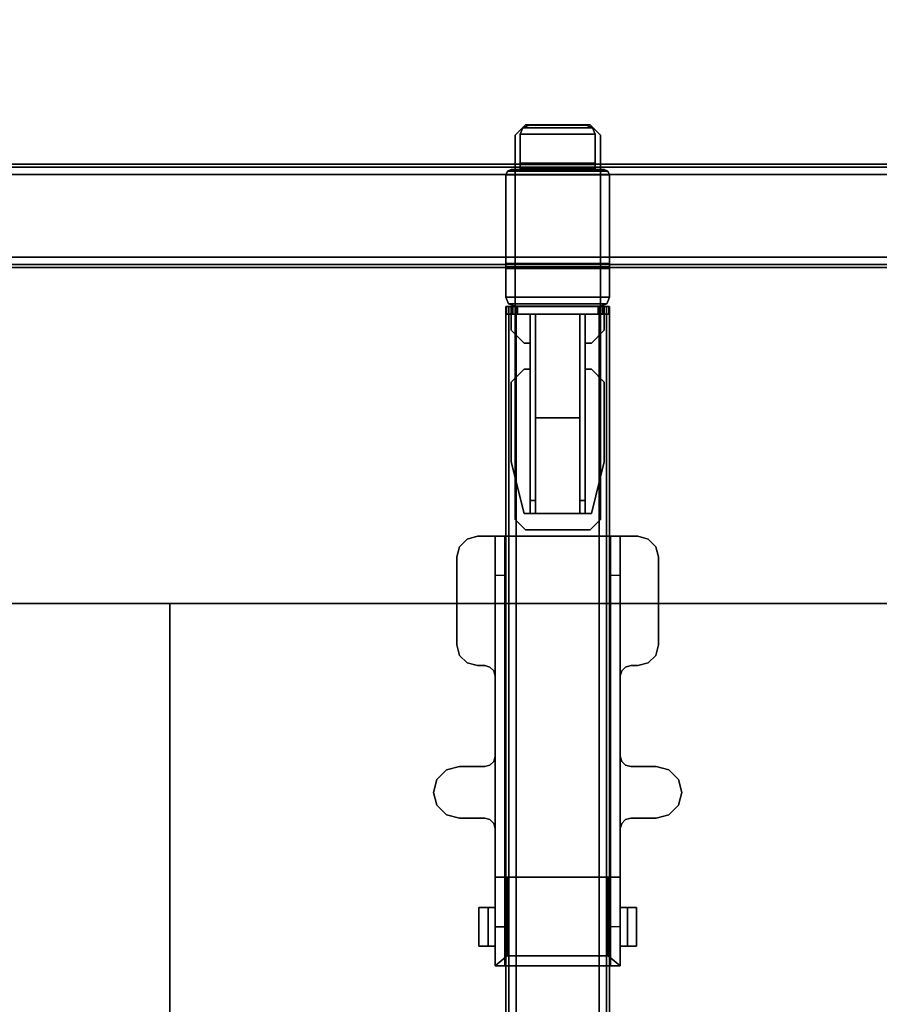
# Model space of a CAD drawing. Units: inches. Extents: x -2 to 130, y -6 to 85.
# Drawn here: x 47 to 60, y 55 to 70 of the extents above; entities that cross this region are included whole.
import ezdxf

# ---------------------------------------------------------------- set-up
doc = ezdxf.new("R2010")
doc.units = ezdxf.units.IN
doc.header["$MEASUREMENT"] = 0
for name, color, linetype in [('HARDWARE-BEAMCLAMP', 4, 'Continuous'), ('HARDWARE-BEAMINSERT', 4, 'Continuous'), ('STRUCTURE-BEAM', 7, 'Continuous'), ('WKSURF-LAM', 6, 'Continuous'), ('WKSURF-TOPEDGE', 6, 'Continuous')]:
    doc.layers.add(name, color=color, linetype=linetype)

# ---------------------------------------------------------------- blocks, each defined once
blk = doc.blocks.new('XGNBR_72_0T')
at = {"layer": 'STRUCTURE-BEAM'}
for points in [[(0.865, -17.185, 26.741), (71.015, -17.185, 26.741), (71.015, -17.185, 25.875), (0.865, -17.185, 25.875)], [(0.865, -17.231, 26.853), (71.015, -17.231, 26.853), (71.015, -17.185, 26.741), (0.865, -17.185, 26.741)], [(0.865, -17.231, 25.764), (0.865, -17.185, 25.875), (71.015, -17.185, 25.875), (71.015, -17.231, 25.764)], [(0.865, -17.343, 26.899), (71.015, -17.343, 26.899), (71.015, -17.231, 26.853), (0.865, -17.231, 26.853)], [(0.865, -17.343, 25.718), (0.865, -17.231, 25.764), (71.015, -17.231, 25.764), (71.015, -17.343, 25.718)], [(0.865, -18.603, 26.899), (71.015, -18.603, 26.899), (71.015, -17.343, 26.899), (0.865, -17.343, 26.899)], [(0.865, -17.343, 25.718), (71.015, -17.343, 25.718), (71.015, -18.603, 25.718), (0.865, -18.603, 25.718)], [(0.865, -18.603, 25.718), (71.015, -18.603, 25.718), (71.015, -18.714, 25.764), (0.865, -18.714, 25.764)], [(0.865, -18.714, 26.853), (71.015, -18.714, 26.853), (71.015, -18.603, 26.899), (0.865, -18.603, 26.899)], [(0.865, -18.714, 25.764), (71.015, -18.714, 25.764), (71.015, -18.76, 25.875), (0.865, -18.76, 25.875)], [(0.865, -18.76, 26.741), (71.015, -18.76, 26.741), (71.015, -18.714, 26.853), (0.865, -18.714, 26.853)], [(0.865, -18.76, 25.875), (71.015, -18.76, 25.875), (71.015, -18.76, 26.741), (0.865, -18.76, 26.741)]]:
    blk.add_3dface(points, dxfattribs=at)
blk = doc.blocks.new('XGNBA_48_1T')
at = {"layer": 'STRUCTURE-BEAM'}
for points in [[(70.89, -16.595, 25.875), (19.355, -16.595, 25.875), (19.355, -16.595, 26.741), (70.89, -16.595, 26.741)], [(70.89, -16.595, 26.741), (19.355, -16.595, 26.741), (19.355, -16.641, 26.853), (70.89, -16.641, 26.853)], [(19.355, -16.641, 25.764), (19.355, -16.595, 25.875), (70.89, -16.595, 25.875), (70.89, -16.641, 25.764)], [(70.89, -16.641, 26.853), (19.355, -16.641, 26.853), (19.355, -16.753, 26.899), (70.89, -16.753, 26.899)], [(19.355, -16.753, 25.718), (19.355, -16.641, 25.764), (70.89, -16.641, 25.764), (70.89, -16.753, 25.718)], [(70.89, -16.753, 26.899), (19.355, -16.753, 26.899), (19.355, -18.013, 26.899), (70.89, -18.013, 26.899)], [(70.89, -18.013, 25.718), (19.355, -18.013, 25.718), (19.355, -16.753, 25.718), (70.89, -16.753, 25.718)], [(70.89, -18.124, 25.764), (19.355, -18.124, 25.764), (19.355, -18.013, 25.718), (70.89, -18.013, 25.718)], [(70.89, -18.013, 26.899), (19.355, -18.013, 26.899), (19.355, -18.124, 26.853), (70.89, -18.124, 26.853)], [(70.89, -18.17, 25.875), (19.355, -18.17, 25.875), (19.355, -18.124, 25.764), (70.89, -18.124, 25.764)], [(70.89, -18.124, 26.853), (19.355, -18.124, 26.853), (19.355, -18.17, 26.741), (70.89, -18.17, 26.741)], [(70.89, -18.17, 26.741), (19.355, -18.17, 26.741), (19.355, -18.17, 25.875), (70.89, -18.17, 25.875)]]:
    blk.add_3dface(points, dxfattribs=at)
for points, invisible_edges in [([(19.355, -16.595, 26.741), (19.355, -16.674, 26.726), (19.355, -16.702, 26.793), (19.355, -16.641, 26.853)], 5), ([(19.355, -16.674, 25.891), (19.355, -16.674, 26.726), (19.355, -16.595, 26.741), (19.355, -16.595, 25.875)], 10), ([(19.355, -16.641, 25.764), (19.355, -16.702, 25.824), (19.355, -16.674, 25.891), (19.355, -16.595, 25.875)], 5), ([(19.355, -16.702, 26.793), (19.355, -16.768, 26.82), (19.355, -16.753, 26.899), (19.355, -16.641, 26.853)], 10), ([(19.355, -16.768, 25.797), (19.355, -16.702, 25.824), (19.355, -16.641, 25.764), (19.355, -16.753, 25.718)], 10), ([(19.355, -16.753, 26.899), (19.355, -16.768, 26.82), (19.355, -17.997, 26.82), (19.355, -18.013, 26.899)], 5), ([(19.355, -18.013, 25.718), (19.355, -17.997, 25.797), (19.355, -16.768, 25.797), (19.355, -16.753, 25.718)], 5), ([(19.355, -18.064, 25.824), (19.355, -17.997, 25.797), (19.355, -18.013, 25.718), (19.355, -18.124, 25.764)], 10), ([(19.355, -17.997, 26.82), (19.355, -18.064, 26.793), (19.355, -18.124, 26.853), (19.355, -18.013, 26.899)], 10), ([(19.355, -18.17, 25.875), (19.355, -18.091, 25.891), (19.355, -18.064, 25.824), (19.355, -18.124, 25.764)], 5), ([(19.355, -18.124, 26.853), (19.355, -18.064, 26.793), (19.355, -18.091, 26.726), (19.355, -18.17, 26.741)], 5), ([(19.355, -18.091, 26.726), (19.355, -18.091, 25.891), (19.355, -18.17, 25.875), (19.355, -18.17, 26.741)], 10)]:
    blk.add_3dface(points, dxfattribs=dict(at, invisible_edges=invisible_edges))
blk = doc.blocks.new('XGNTSN_2448FL_0T')
at = {"layer": 'WKSURF-LAM'}
for points in [[(0, -23.875, 27.45), (0, -0.59, 27.45), (47.88, -0.59, 27.45), (47.88, -23.875, 27.45)], [(47.88, -23.875, 28.5), (47.88, -0.59, 28.5), (0, -0.59, 28.5), (0, -23.875, 28.5)], [(0, -23.875, 27.45), (0, -23.875, 28.5), (0, -0.59, 28.5), (0, -0.59, 27.45)], [(0, -23.875, 27.45), (47.88, -23.875, 27.45), (47.88, -23.875, 28.5), (0, -23.875, 28.5)]]:
    blk.add_3dface(points, dxfattribs=at)
blk = doc.blocks.new('XGNHSF_5T')
at = {"layer": 'HARDWARE-BEAMCLAMP'}
for points, invisible_edges in [([(26.408, -19.076, 27.056), (26.408, -15.69, 27.056), (26.552, -15.546, 27.056), (26.552, -19.22, 27.056)], 5), ([(26.408, -15.69, 27.45), (26.408, -19.076, 27.45), (26.552, -19.22, 27.45), (26.552, -15.546, 27.45)], 5), ([(26.552, -19.22, 27.056), (26.552, -15.546, 27.056), (26.749, -15.493, 27.056), (26.749, -19.272, 27.056)], 5), ([(26.552, -15.546, 27.45), (26.552, -19.22, 27.45), (26.749, -19.272, 27.45), (26.749, -15.493, 27.45)], 5), ([(26.749, -19.272, 27.056), (26.749, -15.493, 27.056), (26.946, -15.546, 27.056), (26.946, -19.22, 27.056)], 5), ([(26.749, -15.493, 27.45), (26.749, -19.272, 27.45), (26.946, -19.22, 27.45), (26.946, -15.546, 27.45)], 5), ([(26.946, -19.22, 27.056), (26.946, -15.546, 27.056), (27.09, -15.69, 27.056), (27.09, -19.076, 27.056)], 5), ([(26.946, -15.546, 27.45), (26.946, -19.22, 27.45), (27.09, -19.076, 27.45), (27.09, -15.69, 27.45)], 5), ([(26.355, -18.879, 27.056), (26.355, -15.887, 27.056), (26.408, -15.69, 27.056), (26.408, -19.076, 27.056)], 5), ([(26.355, -15.887, 27.45), (26.355, -18.879, 27.45), (26.408, -19.076, 27.45), (26.408, -15.69, 27.45)], 5), ([(27.09, -19.076, 27.056), (27.09, -15.69, 27.056), (27.143, -15.887, 27.056), (27.143, -18.879, 27.056)], 5), ([(27.09, -15.69, 27.45), (27.09, -19.076, 27.45), (27.143, -18.879, 27.45), (27.143, -15.887, 27.45)], 5), ([(23.009, -15.889, 27.45), (23.009, -18.876, 27.45), (23.166, -18.918, 27.45), (23.166, -15.847, 27.45)], 5), ([(23.009, -18.876, 27.056), (23.009, -15.889, 27.056), (23.166, -15.847, 27.056), (23.166, -18.918, 27.056)], 5), ([(23.166, -15.847, 27.45), (23.166, -18.918, 27.45), (24.505, -18.918, 27.45), (24.505, -15.847, 27.45)], 5), ([(24.505, -15.847, 27.056), (24.505, -18.918, 27.056), (23.166, -18.918, 27.056), (23.166, -15.847, 27.056)], 5), ([(24.505, -15.847, 27.45), (24.505, -18.918, 27.45), (24.663, -18.876, 27.45), (24.663, -15.889, 27.45)], 5), ([(24.505, -18.918, 27.056), (24.505, -15.847, 27.056), (24.663, -15.889, 27.056), (24.663, -18.876, 27.056)], 5), ([(22.851, -16.162, 27.45), (22.851, -18.603, 27.45), (22.894, -18.761, 27.45), (22.894, -16.005, 27.45)], 4), ([(22.851, -18.603, 27.056), (22.851, -16.162, 27.056), (22.894, -16.005, 27.056), (22.894, -18.761, 27.056)], 4), ([(22.894, -16.005, 27.45), (22.894, -18.761, 27.45), (23.009, -18.876, 27.45), (23.009, -15.889, 27.45)], 5), ([(22.894, -18.761, 27.056), (22.894, -16.005, 27.056), (23.009, -15.889, 27.056), (23.009, -18.876, 27.056)], 5), ([(24.663, -15.889, 27.45), (24.663, -18.876, 27.45), (24.778, -18.761, 27.45), (24.778, -16.005, 27.45)], 5), ([(24.663, -18.876, 27.056), (24.663, -15.889, 27.056), (24.778, -16.005, 27.056), (24.778, -18.761, 27.056)], 5), ([(24.778, -16.005, 27.45), (24.778, -18.761, 27.45), (24.82, -18.603, 27.45), (24.82, -16.162, 27.45)], 5), ([(24.778, -18.761, 27.056), (24.778, -16.005, 27.056), (24.82, -16.162, 27.056), (24.82, -18.603, 27.056)], 5), ([(28.501, -16.43, 26.654), (28.501, -16.43, 27.056), (28.501, -16.182, 26.8), (28.501, -16.323, 26.654)], 4), ([(28.501, -16.323, 26.614), (28.501, -16.323, 26.654), (28.501, -16.182, 26.8), (28.501, -16.182, 26.614)], 2), ([(29.092, -16.182, 26.8), (29.092, -16.43, 27.056), (29.092, -16.43, 26.654), (29.092, -16.323, 26.654)], 8), ([(29.092, -16.182, 26.8), (29.092, -16.323, 26.654), (29.092, -16.323, 26.614), (29.092, -16.182, 26.614)], 1), ([(24.841, -16.351, 27.056), (24.82, -16.272, 27.056), (24.82, -16.272, 27.45), (24.841, -16.351, 27.45)], 8), ([(24.82, -16.272, 27.056), (24.841, -16.351, 27.056), (24.841, -18.414, 27.056), (24.82, -18.493, 27.056)], 10), ([(24.82, -18.493, 27.45), (24.841, -18.414, 27.45), (24.841, -16.351, 27.45), (24.82, -16.272, 27.45)], 10), ([(26.355, -16.272, 27.056), (26.334, -16.351, 27.056), (26.334, -16.351, 27.45), (26.355, -16.272, 27.45)], 2), ([(26.355, -16.272, 27.45), (26.334, -16.351, 27.45), (26.334, -18.414, 27.45), (26.355, -18.493, 27.45)], 10), ([(26.355, -18.493, 27.056), (26.334, -18.414, 27.056), (26.334, -16.351, 27.056), (26.355, -16.272, 27.056)], 10), ([(27.143, -16.272, 27.056), (27.143, -16.272, 27.45), (27.164, -16.351, 27.45), (27.164, -16.351, 27.056)], 4), ([(27.143, -16.272, 27.45), (27.143, -18.493, 27.45), (27.164, -18.414, 27.45), (27.164, -16.351, 27.45)], 5), ([(27.143, -18.493, 27.056), (27.143, -16.272, 27.056), (27.164, -16.351, 27.056), (27.164, -18.414, 27.056)], 5), ([(22.851, -16.43, 26.623), (22.851, -16.577, 26.623), (22.851, -16.577, 26.899), (22.851, -16.43, 27.056)], 4), ([(22.851, -18.336, 27.056), (22.851, -16.43, 27.056), (22.851, -16.577, 26.899), (22.851, -18.188, 26.899)], 10), ([(28.796, -16.43, 25.993), (23.442, -16.43, 25.993), (22.851, -16.43, 26.623), (29.387, -16.43, 26.623)], 4), ([(28.796, -16.43, 25.993), (23.442, -16.43, 25.993), (22.851, -16.43, 26.623), (29.387, -16.43, 26.623)], 4), ([(29.387, -16.43, 26.623), (22.851, -16.43, 26.623), (22.851, -16.43, 27.056), (29.387, -16.43, 27.056)], 1), ([(23.442, -16.577, 25.993), (23.442, -16.43, 25.993), (28.796, -16.43, 25.993), (28.796, -16.577, 25.993)], 3), ([(24.899, -16.409, 27.056), (24.841, -16.351, 27.056), (24.841, -16.351, 27.45), (24.899, -16.409, 27.45)], 10), ([(24.841, -16.351, 27.056), (24.899, -16.409, 27.056), (24.899, -18.357, 27.056), (24.841, -18.414, 27.056)], 10), ([(24.841, -18.414, 27.45), (24.899, -18.357, 27.45), (24.899, -16.409, 27.45), (24.841, -16.351, 27.45)], 10), ([(24.977, -16.43, 27.056), (24.899, -16.409, 27.056), (24.899, -16.409, 27.45), (24.977, -16.43, 27.45)], 2), ([(24.899, -16.409, 27.056), (24.977, -16.43, 27.056), (24.977, -18.336, 27.056), (24.899, -18.357, 27.056)], 10), ([(24.899, -18.357, 27.45), (24.977, -18.336, 27.45), (24.977, -16.43, 27.45), (24.899, -16.409, 27.45)], 10), ([(24.977, -16.43, 27.45), (24.977, -18.336, 27.45), (26.198, -18.336, 27.45), (26.198, -16.43, 27.45)], 5), ([(26.198, -18.336, 27.056), (24.977, -18.336, 27.056), (24.977, -16.43, 27.056), (26.198, -16.43, 27.056)], 10), ([(26.277, -16.409, 27.056), (26.198, -16.43, 27.056), (26.198, -16.43, 27.45), (26.277, -16.409, 27.45)], 8), ([(26.277, -16.409, 27.45), (26.198, -16.43, 27.45), (26.198, -18.336, 27.45), (26.277, -18.357, 27.45)], 10), ([(26.277, -18.357, 27.056), (26.198, -18.336, 27.056), (26.198, -16.43, 27.056), (26.277, -16.409, 27.056)], 10), ([(26.334, -16.351, 27.056), (26.277, -16.409, 27.056), (26.277, -16.409, 27.45), (26.334, -16.351, 27.45)], 10), ([(26.334, -16.351, 27.45), (26.277, -16.409, 27.45), (26.277, -18.357, 27.45), (26.334, -18.414, 27.45)], 10), ([(26.334, -18.414, 27.056), (26.277, -18.357, 27.056), (26.277, -16.409, 27.056), (26.334, -16.351, 27.056)], 10), ([(27.164, -16.351, 27.056), (27.164, -16.351, 27.45), (27.222, -16.409, 27.45), (27.222, -16.409, 27.056)], 5), ([(27.164, -16.351, 27.45), (27.164, -18.414, 27.45), (27.222, -18.357, 27.45), (27.222, -16.409, 27.45)], 5), ([(27.164, -18.414, 27.056), (27.164, -16.351, 27.056), (27.222, -16.409, 27.056), (27.222, -18.357, 27.056)], 5), ([(27.222, -16.409, 27.056), (27.222, -16.409, 27.45), (27.3, -16.43, 27.45), (27.3, -16.43, 27.056)], 1), ([(27.222, -16.409, 27.45), (27.222, -18.357, 27.45), (27.3, -18.336, 27.45), (27.3, -16.43, 27.45)], 5), ([(27.222, -18.357, 27.056), (27.222, -16.409, 27.056), (27.3, -16.43, 27.056), (27.3, -18.336, 27.056)], 5), ([(27.3, -16.43, 27.45), (27.3, -18.336, 27.45), (28.038, -18.336, 27.45), (28.038, -16.43, 27.45)], 1), ([(28.038, -18.336, 27.056), (27.3, -18.336, 27.056), (27.3, -16.43, 27.056), (28.038, -16.43, 27.056)], 2), ([(29.387, -16.43, 27.056), (29.387, -16.577, 26.899), (29.387, -16.577, 26.623), (29.387, -16.43, 26.623)], 1), ([(29.387, -18.188, 26.899), (29.387, -16.577, 26.899), (29.387, -16.43, 27.056), (29.387, -18.336, 27.056)], 10), ([(19.212, -16.595, 25.462), (17.347, -16.595, 25.462), (17.347, -16.595, 25.737), (18.696, -16.595, 25.737)], 8), ([(18.774, -16.595, 25.816), (19.212, -16.595, 25.462), (18.696, -16.595, 25.737), (18.751, -16.595, 25.761)], 3), ([(19.212, -16.595, 26.899), (19.212, -16.595, 25.462), (18.774, -16.595, 25.816), (18.774, -16.595, 26.899)], 2), ([(22.851, -16.577, 26.899), (29.387, -16.577, 26.899), (29.387, -18.188, 26.899), (22.851, -18.188, 26.899)], 8), ([(23.442, -16.577, 25.993), (28.796, -16.577, 25.993), (29.387, -16.577, 26.623), (22.851, -16.577, 26.623)], 4), ([(22.851, -16.577, 26.623), (29.387, -16.577, 26.623), (29.387, -16.577, 26.899), (22.851, -16.577, 26.899)], 1), ([(22.75, -16.89, 26.899), (16.589, -16.89, 26.899), (16.746, -16.733, 26.899), (22.593, -16.733, 26.899)], 5), ([(16.589, -16.89, 27.096), (22.75, -16.89, 27.096), (22.593, -16.733, 27.096), (16.746, -16.733, 27.096)], 5), ([(22.75, -17.875, 26.899), (16.589, -17.875, 26.899), (16.589, -16.89, 26.899), (22.75, -16.89, 26.899)], 5), ([(16.589, -17.875, 27.096), (22.75, -17.875, 27.096), (22.75, -16.89, 27.096), (16.589, -16.89, 27.096)], 5), ([(17.268, -16.812, 25.462), (16.732, -16.812, 25.462), (16.732, -16.812, 25.462), (17.17, -16.812, 25.737)], 12), ([(17.17, -16.812, 25.737), (16.732, -16.812, 25.462), (16.732, -16.812, 26.899), (17.17, -16.812, 26.899)], 9), ([(17.17, -16.812, 25.737), (17.17, -16.812, 25.816), (17.193, -16.812, 25.761), (17.268, -16.812, 25.462)], 13), ([(17.193, -16.812, 25.761), (17.249, -16.812, 25.737), (17.268, -16.812, 25.737), (17.268, -16.812, 25.462)], 8), ([(22.593, -18.032, 26.899), (16.746, -18.032, 26.899), (16.589, -17.875, 26.899), (22.75, -17.875, 26.899)], 5), ([(16.746, -18.032, 27.096), (22.593, -18.032, 27.096), (22.75, -17.875, 27.096), (16.589, -17.875, 27.096)], 5), ([(17.268, -17.953, 25.462), (17.17, -17.953, 25.737), (16.732, -17.953, 25.462)], 3), ([(17.17, -17.953, 25.737), (17.17, -17.953, 26.899), (16.732, -17.953, 26.899), (16.732, -17.953, 25.462)], 9), ([(17.17, -17.953, 25.737), (17.268, -17.953, 25.462), (17.193, -17.953, 25.761), (17.17, -17.953, 25.816)], 11), ([(17.193, -17.953, 25.761), (17.268, -17.953, 25.462), (17.268, -17.953, 25.737), (17.249, -17.953, 25.737)], 1), ([(17.347, -18.17, 25.737), (17.347, -18.17, 25.462), (19.212, -18.17, 25.462), (18.696, -18.17, 25.737)], 4), ([(18.696, -18.17, 25.737), (19.212, -18.17, 25.462), (18.774, -18.17, 25.816), (18.751, -18.17, 25.761)], 3), ([(18.774, -18.17, 25.816), (19.212, -18.17, 25.462), (19.212, -18.17, 26.899), (18.774, -18.17, 26.899)], 1), ([(28.796, -18.188, 25.993), (23.442, -18.188, 25.993), (22.851, -18.188, 26.623), (29.387, -18.188, 26.623)], 4), ([(22.851, -18.188, 26.623), (22.851, -18.336, 26.623), (22.851, -18.336, 27.056), (22.851, -18.188, 26.899)], 4), ([(29.387, -18.188, 26.623), (22.851, -18.188, 26.623), (22.851, -18.188, 26.899), (29.387, -18.188, 26.899)], 1), ([(23.442, -18.188, 25.993), (23.442, -18.336, 25.993), (28.796, -18.336, 25.993), (28.796, -18.188, 25.993)], 1), ([(29.387, -18.188, 26.899), (29.387, -18.336, 27.056), (29.387, -18.336, 26.623), (29.387, -18.188, 26.623)], 1), ([(23.442, -18.336, 25.993), (28.796, -18.336, 25.993), (29.387, -18.336, 26.623), (22.851, -18.336, 26.623)], 4), ([(23.442, -18.336, 25.993), (28.796, -18.336, 25.993), (29.387, -18.336, 26.623), (22.851, -18.336, 26.623)], 4), ([(22.851, -18.336, 26.623), (29.387, -18.336, 26.623), (29.387, -18.336, 27.056), (22.851, -18.336, 27.056)], 1), ([(24.82, -18.493, 27.056), (24.841, -18.414, 27.056), (24.841, -18.414, 27.45), (24.82, -18.493, 27.45)], 2), ([(24.841, -18.414, 27.056), (24.899, -18.357, 27.056), (24.899, -18.357, 27.45), (24.841, -18.414, 27.45)], 10), ([(24.899, -18.357, 27.056), (24.977, -18.336, 27.056), (24.977, -18.336, 27.45), (24.899, -18.357, 27.45)], 8), ([(26.277, -18.357, 27.056), (26.277, -18.357, 27.45), (26.198, -18.336, 27.45), (26.198, -18.336, 27.056)], 1), ([(26.334, -18.414, 27.056), (26.334, -18.414, 27.45), (26.277, -18.357, 27.45), (26.277, -18.357, 27.056)], 5), ([(26.355, -18.493, 27.056), (26.355, -18.493, 27.45), (26.334, -18.414, 27.45), (26.334, -18.414, 27.056)], 4), ([(27.143, -18.493, 27.056), (27.164, -18.414, 27.056), (27.164, -18.414, 27.45), (27.143, -18.493, 27.45)], 2), ([(27.164, -18.414, 27.056), (27.222, -18.357, 27.056), (27.222, -18.357, 27.45), (27.164, -18.414, 27.45)], 10), ([(27.222, -18.357, 27.056), (27.3, -18.336, 27.056), (27.3, -18.336, 27.45), (27.222, -18.357, 27.45)], 8), ([(28.501, -18.442, 26.654), (28.501, -18.584, 26.8), (28.501, -18.336, 27.056), (28.501, -18.336, 26.654)], 1), ([(29.092, -18.442, 26.654), (29.092, -18.336, 26.654), (29.092, -18.336, 27.056), (29.092, -18.584, 26.8)], 8), ([(28.501, -18.584, 26.614), (28.501, -18.584, 26.8), (28.501, -18.442, 26.654), (28.501, -18.442, 26.614)], 2), ([(29.092, -18.584, 26.614), (29.092, -18.442, 26.614), (29.092, -18.442, 26.654), (29.092, -18.584, 26.8)], 4)]:
    blk.add_3dface(points, dxfattribs=dict(at, invisible_edges=invisible_edges))
for points in [[(26.408, -15.69, 27.056), (26.408, -15.69, 27.45), (26.552, -15.546, 27.45), (26.552, -15.546, 27.056)], [(26.552, -15.546, 27.056), (26.552, -15.546, 27.45), (26.749, -15.493, 27.45), (26.749, -15.493, 27.056)], [(26.749, -15.493, 27.056), (26.749, -15.493, 27.45), (26.946, -15.546, 27.45), (26.946, -15.546, 27.056)], [(26.946, -15.546, 27.056), (26.946, -15.546, 27.45), (27.09, -15.69, 27.45), (27.09, -15.69, 27.056)], [(26.355, -15.887, 27.056), (26.355, -15.887, 27.45), (26.408, -15.69, 27.45), (26.408, -15.69, 27.056)], [(27.09, -15.69, 27.056), (27.09, -15.69, 27.45), (27.143, -15.887, 27.45), (27.143, -15.887, 27.056)], [(23.009, -15.889, 27.45), (23.166, -15.847, 27.45), (23.166, -15.847, 27.056), (23.009, -15.889, 27.056)], [(24.505, -15.847, 27.45), (24.505, -15.847, 27.056), (23.166, -15.847, 27.056), (23.166, -15.847, 27.45)], [(24.663, -15.889, 27.056), (24.505, -15.847, 27.056), (24.505, -15.847, 27.45), (24.663, -15.889, 27.45)], [(26.355, -15.887, 27.056), (26.355, -16.272, 27.056), (26.355, -16.272, 27.45), (26.355, -15.887, 27.45)], [(27.143, -16.272, 27.45), (27.143, -16.272, 27.056), (27.143, -15.887, 27.056), (27.143, -15.887, 27.45)], [(22.851, -16.162, 27.45), (22.894, -16.005, 27.45), (22.894, -16.005, 27.056), (22.851, -16.162, 27.056)], [(22.894, -16.005, 27.45), (23.009, -15.889, 27.45), (23.009, -15.889, 27.056), (22.894, -16.005, 27.056)], [(24.778, -16.005, 27.056), (24.663, -15.889, 27.056), (24.663, -15.889, 27.45), (24.778, -16.005, 27.45)], [(24.82, -16.162, 27.056), (24.778, -16.005, 27.056), (24.778, -16.005, 27.45), (24.82, -16.162, 27.45)], [(22.851, -16.162, 27.45), (22.851, -16.162, 27.056), (22.851, -18.603, 27.056), (22.851, -18.603, 27.45)], [(24.82, -16.272, 27.056), (24.82, -16.162, 27.056), (24.82, -16.162, 27.45), (24.82, -16.272, 27.45)], [(29.092, -16.323, 26.614), (28.501, -16.323, 26.614), (28.501, -16.182, 26.614), (29.092, -16.182, 26.614)], [(29.092, -16.182, 26.8), (29.092, -16.182, 26.614), (28.501, -16.182, 26.614), (28.501, -16.182, 26.8)], [(29.092, -16.182, 26.8), (28.501, -16.182, 26.8), (28.501, -16.43, 27.056), (29.092, -16.43, 27.056)], [(29.092, -16.323, 26.654), (29.092, -16.43, 26.654), (28.501, -16.43, 26.654), (28.501, -16.323, 26.654)], [(29.092, -16.323, 26.614), (29.092, -16.323, 26.654), (28.501, -16.323, 26.654), (28.501, -16.323, 26.614)], [(23.442, -16.577, 25.993), (23.442, -16.43, 25.993), (22.851, -16.43, 26.623), (22.851, -16.577, 26.623)], [(26.198, -16.43, 27.056), (24.977, -16.43, 27.056), (24.977, -16.43, 27.45), (26.198, -16.43, 27.45)], [(28.038, -16.43, 27.056), (27.3, -16.43, 27.056), (27.3, -16.43, 27.45), (28.038, -16.43, 27.45)], [(28.038, -16.43, 27.056), (28.038, -16.613, 27.253), (29.239, -16.613, 27.253), (29.387, -16.43, 27.056)], [(28.038, -18.336, 27.45), (28.038, -18.336, 27.056), (28.038, -16.43, 27.056), (28.038, -16.43, 27.45)], [(29.387, -16.577, 26.623), (29.387, -16.43, 26.623), (28.796, -16.43, 25.993), (28.796, -16.577, 25.993)], [(29.387, -18.336, 27.056), (29.387, -16.43, 27.056), (29.239, -16.613, 27.253), (29.239, -18.152, 27.253)], [(17.268, -16.674, 25.462), (17.268, -16.674, 25.737), (17.291, -16.618, 25.737), (17.291, -16.618, 25.462)], [(17.291, -16.618, 25.462), (17.291, -18.147, 25.462), (17.268, -18.091, 25.462), (17.268, -16.674, 25.462)], [(17.291, -16.618, 25.737), (17.268, -16.674, 25.737), (17.268, -18.091, 25.737), (17.291, -18.147, 25.737)], [(17.291, -16.618, 25.462), (17.291, -16.618, 25.737), (17.347, -16.595, 25.737), (17.347, -16.595, 25.462)], [(17.347, -16.595, 25.462), (17.347, -18.17, 25.462), (17.291, -18.147, 25.462), (17.291, -16.618, 25.462)], [(17.347, -16.595, 25.737), (17.291, -16.618, 25.737), (17.291, -18.147, 25.737), (17.347, -18.17, 25.737)], [(17.347, -16.595, 25.462), (19.212, -16.595, 25.462), (19.212, -18.17, 25.462), (17.347, -18.17, 25.462)], [(17.347, -16.595, 25.737), (17.347, -18.17, 25.737), (18.696, -18.17, 25.737), (18.696, -16.595, 25.737)], [(18.696, -18.17, 25.737), (18.751, -18.17, 25.761), (18.751, -16.595, 25.761), (18.696, -16.595, 25.737)], [(18.751, -16.595, 25.761), (18.751, -18.17, 25.761), (18.774, -18.17, 25.816), (18.774, -16.595, 25.816)], [(19.212, -18.17, 26.899), (19.212, -16.595, 26.899), (18.774, -16.595, 26.899), (18.774, -18.17, 26.899)], [(18.774, -18.17, 25.816), (18.774, -18.17, 26.899), (18.774, -16.595, 26.899), (18.774, -16.595, 25.816)], [(19.31, -16.636, 26.899), (19.31, -16.636, 25.462), (19.212, -16.595, 25.462), (19.212, -16.595, 26.899)], [(19.31, -16.636, 26.899), (19.212, -16.595, 26.899), (19.212, -18.17, 26.899), (19.31, -18.13, 26.899)], [(19.31, -16.636, 25.462), (19.31, -18.13, 25.462), (19.212, -18.17, 25.462), (19.212, -16.595, 25.462)], [(19.35, -16.733, 26.899), (19.35, -16.733, 25.462), (19.31, -16.636, 25.462), (19.31, -16.636, 26.899)], [(19.35, -16.733, 26.899), (19.31, -16.636, 26.899), (19.31, -18.13, 26.899), (19.35, -18.032, 26.899)], [(19.35, -16.733, 25.462), (19.35, -18.032, 25.462), (19.31, -18.13, 25.462), (19.31, -16.636, 25.462)], [(29.239, -16.613, 27.253), (28.038, -16.613, 27.253), (28.038, -18.152, 27.253), (29.239, -18.152, 27.253)], [(16.589, -16.89, 26.899), (16.589, -16.89, 27.096), (16.746, -16.733, 27.096), (16.746, -16.733, 26.899)], [(16.746, -16.733, 27.096), (22.593, -16.733, 27.096), (22.593, -16.733, 26.899), (16.746, -16.733, 26.899)], [(17.268, -16.674, 25.462), (17.268, -16.674, 25.737), (17.268, -16.812, 25.737), (17.268, -16.812, 25.462)], [(19.35, -18.032, 26.899), (19.35, -18.032, 25.462), (19.35, -16.733, 25.462), (19.35, -16.733, 26.899)], [(22.75, -16.89, 27.096), (22.75, -16.89, 26.899), (22.593, -16.733, 26.899), (22.593, -16.733, 27.096)], [(16.589, -17.875, 26.899), (16.589, -17.875, 27.096), (16.589, -16.89, 27.096), (16.589, -16.89, 26.899)], [(16.635, -16.852, 26.899), (16.635, -16.852, 25.462), (16.594, -16.95, 25.462), (16.594, -16.95, 26.899)], [(16.594, -16.95, 26.899), (16.594, -17.816, 26.899), (16.635, -17.913, 26.899), (16.635, -16.852, 26.899)], [(16.635, -16.852, 25.462), (16.635, -17.913, 25.462), (16.594, -17.816, 25.462), (16.594, -16.95, 25.462)], [(16.732, -16.812, 26.899), (16.732, -16.812, 25.462), (16.635, -16.852, 25.462), (16.635, -16.852, 26.899)], [(16.635, -16.852, 26.899), (16.635, -17.913, 26.899), (16.732, -17.953, 26.899), (16.732, -16.812, 26.899)], [(16.732, -16.812, 25.462), (16.732, -17.953, 25.462), (16.635, -17.913, 25.462), (16.635, -16.852, 25.462)], [(17.268, -16.812, 25.462), (17.268, -17.953, 25.462), (16.732, -17.953, 25.462), (16.732, -16.812, 25.462)], [(17.17, -17.953, 26.899), (17.17, -16.812, 26.899), (16.732, -16.812, 26.899), (16.732, -17.953, 26.899)], [(17.17, -17.953, 25.816), (17.17, -16.812, 25.816), (17.17, -16.812, 26.899), (17.17, -17.953, 26.899)], [(17.193, -16.812, 25.761), (17.17, -16.812, 25.816), (17.17, -17.953, 25.816), (17.193, -17.953, 25.761)], [(17.249, -17.953, 25.737), (17.249, -16.812, 25.737), (17.193, -16.812, 25.761), (17.193, -17.953, 25.761)], [(17.268, -16.812, 25.737), (17.249, -16.812, 25.737), (17.249, -17.953, 25.737), (17.268, -17.953, 25.737)], [(22.75, -17.875, 27.096), (22.75, -17.875, 26.899), (22.75, -16.89, 26.899), (22.75, -16.89, 27.096)], [(16.594, -17.816, 25.462), (16.594, -17.816, 26.899), (16.594, -16.95, 26.899), (16.594, -16.95, 25.462)], [(16.635, -17.913, 25.462), (16.635, -17.913, 26.899), (16.594, -17.816, 26.899), (16.594, -17.816, 25.462)], [(16.746, -18.032, 26.899), (16.746, -18.032, 27.096), (16.589, -17.875, 27.096), (16.589, -17.875, 26.899)], [(16.732, -17.953, 25.462), (16.732, -17.953, 26.899), (16.635, -17.913, 26.899), (16.635, -17.913, 25.462)], [(22.593, -18.032, 27.096), (22.593, -18.032, 26.899), (22.75, -17.875, 26.899), (22.75, -17.875, 27.096)], [(16.746, -18.032, 26.899), (22.593, -18.032, 26.899), (22.593, -18.032, 27.096), (16.746, -18.032, 27.096)], [(17.291, -18.147, 25.462), (17.291, -18.147, 25.737), (17.268, -18.091, 25.737), (17.268, -18.091, 25.462)], [(19.212, -18.17, 26.899), (19.212, -18.17, 25.462), (19.31, -18.13, 25.462), (19.31, -18.13, 26.899)], [(19.31, -18.13, 26.899), (19.31, -18.13, 25.462), (19.35, -18.032, 25.462), (19.35, -18.032, 26.899)], [(17.347, -18.17, 25.462), (17.347, -18.17, 25.737), (17.291, -18.147, 25.737), (17.291, -18.147, 25.462)], [(23.442, -18.336, 25.993), (23.442, -18.188, 25.993), (22.851, -18.188, 26.623), (22.851, -18.336, 26.623)], [(29.239, -18.152, 27.253), (28.038, -18.152, 27.253), (28.038, -18.336, 27.056), (29.387, -18.336, 27.056)], [(29.387, -18.336, 26.623), (29.387, -18.188, 26.623), (28.796, -18.188, 25.993), (28.796, -18.336, 25.993)], [(24.977, -18.336, 27.056), (24.977, -18.336, 27.45), (26.198, -18.336, 27.45), (26.198, -18.336, 27.056)], [(27.3, -18.336, 27.056), (28.038, -18.336, 27.056), (28.038, -18.336, 27.45), (27.3, -18.336, 27.45)], [(28.501, -18.442, 26.654), (28.501, -18.336, 26.654), (29.092, -18.336, 26.654), (29.092, -18.442, 26.654)], [(29.092, -18.336, 27.056), (28.501, -18.336, 27.056), (28.501, -18.584, 26.8), (29.092, -18.584, 26.8)], [(24.82, -18.603, 27.056), (24.82, -18.493, 27.056), (24.82, -18.493, 27.45), (24.82, -18.603, 27.45)], [(26.355, -18.493, 27.056), (26.355, -18.879, 27.056), (26.355, -18.879, 27.45), (26.355, -18.493, 27.45)], [(27.143, -18.879, 27.056), (27.143, -18.493, 27.056), (27.143, -18.493, 27.45), (27.143, -18.879, 27.45)], [(28.501, -18.442, 26.614), (28.501, -18.442, 26.654), (29.092, -18.442, 26.654), (29.092, -18.442, 26.614)], [(29.092, -18.584, 26.614), (28.501, -18.584, 26.614), (28.501, -18.442, 26.614), (29.092, -18.442, 26.614)], [(28.501, -18.584, 26.8), (28.501, -18.584, 26.614), (29.092, -18.584, 26.614), (29.092, -18.584, 26.8)], [(22.851, -18.603, 27.45), (22.851, -18.603, 27.056), (22.894, -18.761, 27.056), (22.894, -18.761, 27.45)], [(24.778, -18.761, 27.45), (24.778, -18.761, 27.056), (24.82, -18.603, 27.056), (24.82, -18.603, 27.45)], [(22.894, -18.761, 27.45), (22.894, -18.761, 27.056), (23.009, -18.876, 27.056), (23.009, -18.876, 27.45)], [(23.009, -18.876, 27.45), (23.009, -18.876, 27.056), (23.166, -18.918, 27.056), (23.166, -18.918, 27.45)], [(24.505, -18.918, 27.45), (24.505, -18.918, 27.056), (24.663, -18.876, 27.056), (24.663, -18.876, 27.45)], [(24.663, -18.876, 27.45), (24.663, -18.876, 27.056), (24.778, -18.761, 27.056), (24.778, -18.761, 27.45)], [(26.355, -18.879, 27.45), (26.355, -18.879, 27.056), (26.408, -19.076, 27.056), (26.408, -19.076, 27.45)], [(27.09, -19.076, 27.45), (27.09, -19.076, 27.056), (27.143, -18.879, 27.056), (27.143, -18.879, 27.45)], [(23.166, -18.918, 27.056), (24.505, -18.918, 27.056), (24.505, -18.918, 27.45), (23.166, -18.918, 27.45)], [(26.408, -19.076, 27.45), (26.408, -19.076, 27.056), (26.552, -19.22, 27.056), (26.552, -19.22, 27.45)], [(26.946, -19.22, 27.45), (26.946, -19.22, 27.056), (27.09, -19.076, 27.056), (27.09, -19.076, 27.45)], [(26.552, -19.22, 27.45), (26.552, -19.22, 27.056), (26.749, -19.272, 27.056), (26.749, -19.272, 27.45)], [(26.749, -19.272, 27.45), (26.749, -19.272, 27.056), (26.946, -19.22, 27.056), (26.946, -19.22, 27.45)]]:
    blk.add_3dface(points, dxfattribs=at)
at = {"layer": 'HARDWARE-BEAMINSERT'}
for points in [[(19.472, -16.605, 26.407), (19.354, -16.605, 26.407), (19.354, -16.674, 26.407), (19.472, -16.674, 26.407)], [(19.354, -16.605, 26.21), (19.354, -16.605, 26.407), (19.472, -16.605, 26.407), (19.472, -16.605, 26.21)], [(19.472, -16.674, 26.21), (19.354, -16.674, 26.21), (19.354, -16.605, 26.21), (19.472, -16.605, 26.21)], [(19.354, -16.605, 26.407), (19.354, -16.605, 26.21), (19.354, -16.674, 26.21), (19.354, -16.674, 26.407)], [(19.472, -16.605, 26.407), (19.472, -16.674, 26.407), (19.472, -16.674, 26.21), (19.472, -16.605, 26.21)], [(19.354, -16.674, 26.726), (19.354, -16.674, 25.891), (19.354, -16.702, 25.824), (19.354, -16.702, 26.793)], [(19.354, -16.702, 26.793), (19.472, -16.702, 26.793), (19.472, -16.674, 26.726), (19.354, -16.674, 26.726)], [(19.354, -16.674, 25.891), (19.472, -16.674, 25.891), (19.472, -16.702, 25.824), (19.354, -16.702, 25.824)], [(19.472, -16.674, 26.726), (19.472, -16.674, 25.891), (19.354, -16.674, 25.891), (19.354, -16.674, 26.726)], [(19.354, -16.702, 25.824), (19.354, -16.768, 25.797), (19.354, -16.768, 26.82), (19.354, -16.702, 26.793)], [(19.472, -16.768, 26.82), (19.472, -16.702, 26.793), (19.354, -16.702, 26.793), (19.354, -16.768, 26.82)], [(19.472, -16.702, 25.824), (19.472, -16.768, 25.797), (19.354, -16.768, 25.797), (19.354, -16.702, 25.824)], [(19.354, -16.768, 26.82), (19.354, -16.768, 25.797), (19.354, -17.997, 25.797), (19.354, -17.997, 26.82)], [(19.354, -17.997, 26.82), (19.472, -17.997, 26.82), (19.472, -16.768, 26.82), (19.354, -16.768, 26.82)], [(19.354, -16.768, 25.797), (19.472, -16.768, 25.797), (19.472, -17.997, 25.797), (19.354, -17.997, 25.797)], [(19.472, -16.674, 26.348), (19.715, -16.674, 26.348), (19.715, -16.674, 26.269), (19.472, -16.674, 26.269)], [(19.912, -16.871, 26.348), (19.912, -16.871, 26.269), (19.715, -16.674, 26.269), (19.715, -16.674, 26.348)], [(20.503, -16.674, 26.348), (20.503, -16.674, 26.269), (20.306, -16.871, 26.269), (20.306, -16.871, 26.348)], [(20.503, -16.674, 26.348), (21.716, -16.674, 26.348), (21.716, -16.674, 26.269), (20.503, -16.674, 26.269)], [(22.504, -16.871, 26.348), (22.504, -16.871, 26.269), (21.716, -16.674, 26.269), (21.716, -16.674, 26.348)], [(19.912, -16.871, 26.269), (19.912, -16.871, 26.348), (19.912, -16.965, 26.348), (19.912, -16.965, 26.269)], [(20.306, -16.965, 26.269), (20.306, -16.965, 26.348), (20.306, -16.871, 26.348), (20.306, -16.871, 26.269)], [(22.504, -16.871, 26.269), (22.504, -16.871, 26.348), (22.504, -16.965, 26.348), (22.504, -16.965, 26.269)], [(19.472, -16.965, 26.82), (22.307, -16.965, 26.82), (22.307, -16.965, 25.797), (19.472, -16.965, 25.797)], [(22.307, -16.965, 26.82), (19.472, -16.965, 26.82), (19.472, -17.044, 26.82), (22.307, -17.044, 26.82)], [(19.472, -16.965, 25.797), (22.307, -16.965, 25.797), (22.307, -17.044, 25.797), (19.472, -17.044, 25.797)], [(22.307, -17.044, 26.82), (19.472, -17.044, 26.82), (19.472, -17.044, 25.797), (22.307, -17.044, 25.797)], [(21.047, -17.044, 26.82), (19.472, -17.044, 26.82), (19.472, -17.721, 26.82), (21.047, -17.721, 26.82)], [(19.472, -17.044, 25.797), (21.047, -17.044, 25.797), (21.047, -17.721, 25.797), (19.472, -17.721, 25.797)], [(21.047, -17.044, 25.797), (21.047, -17.044, 26.82), (21.047, -17.721, 26.82), (21.047, -17.721, 25.797)], [(21.047, -17.721, 26.348), (21.047, -17.044, 26.348), (21.047, -17.044, 26.269), (21.047, -17.721, 26.269)], [(21.047, -17.721, 26.348), (22.504, -17.721, 26.348), (22.504, -17.044, 26.348), (21.047, -17.044, 26.348)], [(21.047, -17.721, 26.269), (21.047, -17.044, 26.269), (22.504, -17.044, 26.269), (22.504, -17.721, 26.269)], [(22.307, -16.965, 25.797), (22.307, -16.965, 26.82), (22.504, -16.965, 26.623), (22.504, -16.965, 25.993)], [(22.504, -17.044, 26.623), (22.504, -16.965, 26.623), (22.307, -16.965, 26.82), (22.307, -17.044, 26.82)], [(22.307, -17.044, 25.797), (22.307, -16.965, 25.797), (22.504, -16.965, 25.993), (22.504, -17.044, 25.993)], [(22.504, -17.044, 25.993), (22.504, -17.044, 26.623), (22.307, -17.044, 26.82), (22.307, -17.044, 25.797)], [(22.504, -16.965, 26.623), (22.504, -17.044, 26.623), (22.504, -17.044, 25.993), (22.504, -16.965, 25.993)], [(22.504, -17.721, 26.348), (22.504, -17.721, 26.269), (22.504, -17.044, 26.269), (22.504, -17.044, 26.348)], [(19.472, -17.721, 26.82), (22.307, -17.721, 26.82), (22.307, -17.721, 25.797), (19.472, -17.721, 25.797)], [(22.307, -17.721, 26.82), (19.472, -17.721, 26.82), (19.472, -17.8, 26.82), (22.307, -17.8, 26.82)], [(19.472, -17.721, 25.797), (22.307, -17.721, 25.797), (22.307, -17.8, 25.797), (19.472, -17.8, 25.797)], [(22.307, -17.8, 26.82), (19.472, -17.8, 26.82), (19.472, -17.8, 25.797), (22.307, -17.8, 25.797)], [(19.912, -17.8, 26.269), (19.912, -17.8, 26.348), (19.912, -17.894, 26.348), (19.912, -17.894, 26.269)], [(20.306, -17.894, 26.269), (20.306, -17.894, 26.348), (20.306, -17.8, 26.348), (20.306, -17.8, 26.269)], [(22.307, -17.721, 25.797), (22.307, -17.721, 26.82), (22.504, -17.721, 26.623), (22.504, -17.721, 25.993)], [(22.504, -17.8, 26.623), (22.504, -17.721, 26.623), (22.307, -17.721, 26.82), (22.307, -17.8, 26.82)], [(22.307, -17.8, 25.797), (22.307, -17.721, 25.797), (22.504, -17.721, 25.993), (22.504, -17.8, 25.993)], [(22.504, -17.8, 25.993), (22.504, -17.8, 26.623), (22.307, -17.8, 26.82), (22.307, -17.8, 25.797)], [(22.504, -17.721, 26.623), (22.504, -17.8, 26.623), (22.504, -17.8, 25.993), (22.504, -17.721, 25.993)], [(22.504, -17.8, 26.269), (22.504, -17.8, 26.348), (22.504, -17.894, 26.348), (22.504, -17.894, 26.269)], [(19.715, -18.091, 26.348), (19.715, -18.091, 26.269), (19.912, -17.894, 26.269), (19.912, -17.894, 26.348)], [(20.306, -17.894, 26.348), (20.306, -17.894, 26.269), (20.503, -18.091, 26.269), (20.503, -18.091, 26.348)], [(21.716, -18.091, 26.348), (21.716, -18.091, 26.269), (22.504, -17.894, 26.269), (22.504, -17.894, 26.348)], [(19.354, -17.997, 25.797), (19.354, -18.064, 25.824), (19.354, -18.064, 26.793), (19.354, -17.997, 26.82)], [(19.472, -18.064, 26.793), (19.472, -17.997, 26.82), (19.354, -17.997, 26.82), (19.354, -18.064, 26.793)], [(19.472, -17.997, 25.797), (19.472, -18.064, 25.824), (19.354, -18.064, 25.824), (19.354, -17.997, 25.797)], [(19.354, -18.064, 26.793), (19.354, -18.064, 25.824), (19.354, -18.091, 25.891), (19.354, -18.091, 26.726)], [(19.354, -18.091, 26.726), (19.472, -18.091, 26.726), (19.472, -18.064, 26.793), (19.354, -18.064, 26.793)], [(19.354, -18.064, 25.824), (19.472, -18.064, 25.824), (19.472, -18.091, 25.891), (19.354, -18.091, 25.891)], [(19.472, -18.091, 25.891), (19.472, -18.091, 26.726), (19.354, -18.091, 26.726), (19.354, -18.091, 25.891)], [(19.354, -18.16, 26.407), (19.472, -18.16, 26.407), (19.472, -18.091, 26.407), (19.354, -18.091, 26.407)], [(19.354, -18.091, 26.21), (19.472, -18.091, 26.21), (19.472, -18.16, 26.21), (19.354, -18.16, 26.21)], [(19.354, -18.16, 26.407), (19.354, -18.091, 26.407), (19.354, -18.091, 26.21), (19.354, -18.16, 26.21)], [(19.472, -18.16, 26.407), (19.472, -18.16, 26.21), (19.472, -18.091, 26.21), (19.472, -18.091, 26.407)], [(19.472, -18.091, 26.269), (19.715, -18.091, 26.269), (19.715, -18.091, 26.348), (19.472, -18.091, 26.348)], [(20.503, -18.091, 26.269), (21.716, -18.091, 26.269), (21.716, -18.091, 26.348), (20.503, -18.091, 26.348)], [(19.472, -18.16, 26.21), (19.472, -18.16, 26.407), (19.354, -18.16, 26.407), (19.354, -18.16, 26.21)]]:
    blk.add_3dface(points, dxfattribs=at)
for points, invisible_edges in [([(19.715, -16.674, 26.348), (19.472, -16.674, 26.348), (19.472, -16.965, 26.348)], 8), ([(19.715, -16.674, 26.348), (19.472, -16.965, 26.348), (19.912, -16.965, 26.348), (19.912, -16.871, 26.348)], 1), ([(19.912, -16.871, 26.269), (19.912, -16.965, 26.269), (19.472, -16.965, 26.269), (19.715, -16.674, 26.269)], 4), ([(19.472, -16.674, 26.269), (19.715, -16.674, 26.269), (19.472, -16.965, 26.269)], 2), ([(20.503, -16.965, 26.348), (20.503, -16.674, 26.348), (20.306, -16.871, 26.348), (20.306, -16.965, 26.348)], 1), ([(20.306, -16.965, 26.269), (20.306, -16.871, 26.269), (20.503, -16.674, 26.269), (20.503, -16.965, 26.269)], 4), ([(21.716, -16.674, 26.348), (20.503, -16.674, 26.348), (20.503, -16.965, 26.348), (21.716, -16.965, 26.348)], 10), ([(20.503, -16.674, 26.269), (21.716, -16.674, 26.269), (21.716, -16.965, 26.269), (20.503, -16.965, 26.269)], 10), ([(21.716, -16.674, 26.348), (21.716, -16.965, 26.348), (22.504, -16.965, 26.348), (22.504, -16.871, 26.348)], 1), ([(22.504, -16.871, 26.269), (22.504, -16.965, 26.269), (21.716, -16.965, 26.269), (21.716, -16.674, 26.269)], 4), ([(19.472, -17.8, 26.348), (19.472, -17.8, 26.348), (19.472, -18.091, 26.348), (19.715, -18.091, 26.348)], 8), ([(19.912, -17.894, 26.348), (19.912, -17.8, 26.348), (19.472, -17.8, 26.348), (19.715, -18.091, 26.348)], 4), ([(19.715, -18.091, 26.269), (19.472, -17.8, 26.269), (19.912, -17.8, 26.269), (19.912, -17.894, 26.269)], 1), ([(19.472, -17.8, 26.269), (19.472, -17.8, 26.269), (19.715, -18.091, 26.269), (19.472, -18.091, 26.269)], 2), ([(20.306, -17.8, 26.348), (20.306, -17.894, 26.348), (20.503, -18.091, 26.348), (20.503, -17.8, 26.348)], 4), ([(20.503, -17.8, 26.269), (20.503, -18.091, 26.269), (20.306, -17.894, 26.269), (20.306, -17.8, 26.269)], 1), ([(21.716, -17.8, 26.348), (20.503, -17.8, 26.348), (20.503, -18.091, 26.348), (21.716, -18.091, 26.348)], 10), ([(20.503, -17.8, 26.269), (21.716, -17.8, 26.269), (21.716, -18.091, 26.269), (20.503, -18.091, 26.269)], 10), ([(22.504, -17.894, 26.348), (22.504, -17.8, 26.348), (21.716, -17.8, 26.348), (21.716, -18.091, 26.348)], 4), ([(21.716, -18.091, 26.269), (21.716, -17.8, 26.269), (22.504, -17.8, 26.269), (22.504, -17.894, 26.269)], 1)]:
    blk.add_3dface(points, dxfattribs=dict(at, invisible_edges=invisible_edges))
blk = doc.blocks.new('XGNTRF_2472GL_0T')
at = {"layer": 'WKSURF-LAM'}
for points, invisible_edges in [([(0, -23.875, 28.5), (71.88, -23.875, 28.5), (59.982, -1.181, 28.5), (11.898, -1.181, 28.5)], 10), ([(59.982, -1.181, 27.45), (71.88, -23.875, 27.45), (0, -23.875, 27.45), (11.898, -1.181, 27.45)], 5)]:
    blk.add_3dface(points, dxfattribs=dict(at, invisible_edges=invisible_edges))
at = {"layer": 'WKSURF-TOPEDGE'}
blk.add_3dface([(0, -23.875, 27.45), (71.88, -23.875, 27.45), (71.88, -23.875, 28.5), (0, -23.875, 28.5)], dxfattribs=at)

msp = doc.modelspace()

# ---------------------------------------------------------------- block references
for name in ['XGNBR_72_0T', 'XGNTRF_2472GL_0T']:
    msp.add_blockref(name, (0.511, 85.474))
at = {"rotation": 270}
for name, p in [('XGNHSF_5T', (72.391, 85.474)), ('XGNBA_48_1T', (72.391, 85.474)), ('XGNTSN_2448FL_0T', (72.981, 61.599))]:
    msp.add_blockref(name, p, dxfattribs=at)

doc.saveas('drawing.dxf')
